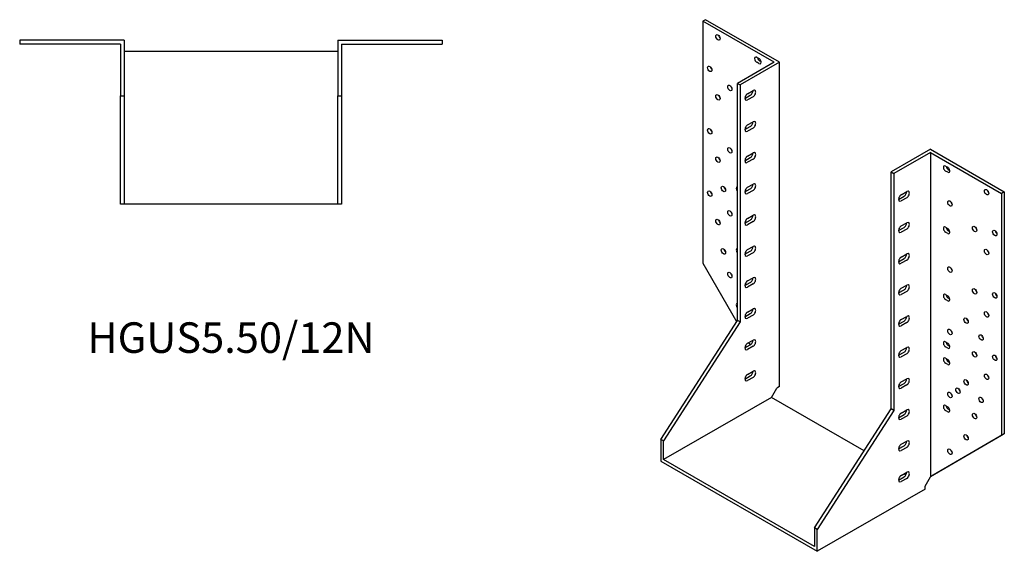
# Model space of a CAD drawing. Units: millimetres. Extents: x 574 to 1447, y 116 to 1066.
# Drawn here: x 801 to 1447, y 116 to 465 of the extents above; entities that cross this region are included whole.
import ezdxf

# ---------------------------------------------------------------- set-up
doc = ezdxf.new("R2010")
doc.units = ezdxf.units.MM
doc.layers.add('Part', color=7, linetype='Continuous', lineweight=25)
doc.layers.add('Text', color=7, linetype='Continuous', lineweight=25)
doc.styles.add('EU_style', font='arial.ttf')

msp = doc.modelspace()

# ---------------------------------------------------------------- linework, layer by layer
at = {"layer": 'Part'}
for p, q in [((1250.95, 464.51), (1249.18, 463.5)), ((1295.85, 436.62), (1249.18, 463.5)), ((1249.18, 463.5), (1249.18, 304.89)), ((1299.38, 436.62), (1250.95, 464.51)), ((869.77, 451.08), (801.27, 451.08)), ((801.27, 451.08), (801.27, 448.58)), ((867.27, 448.58), (801.27, 448.58)), ((867.27, 448.58), (867.27, 414.58)), ((869.77, 451.08), (869.77, 414.58)), ((1009.77, 451.08), (1009.77, 414.58)), ((1009.77, 451.08), (1078.27, 451.08)), ((1012.27, 448.58), (1012.27, 414.58)), ((1012.27, 448.58), (1078.27, 448.58)), ((1078.27, 451.08), (1078.27, 448.58)), ((1009.77, 443.58), (869.77, 443.58)), ((1284.54, 439.87), (1285.95, 439.05)), ((1295.85, 436.62), (1271.81, 422.78)), ((1299.38, 436.62), (1273.58, 421.76)), ((1285.95, 435.78), (1284.54, 436.6)), ((1286.3, 437.61), (1287.32, 437.03)), ((1299.38, 224.06), (1299.38, 436.62)), ((1271.81, 267.44), (1271.81, 422.78)), ((1271.81, 422.78), (1273.58, 421.76)), ((1273.58, 421.76), (1273.58, 266.42)), ((867.27, 414.58), (869.77, 414.58)), ((867.27, 343.58), (867.27, 414.58)), ((869.77, 414.58), (869.77, 343.58)), ((1009.77, 343.58), (1009.77, 414.58)), ((1009.77, 414.58), (1012.27, 414.58)), ((1012.27, 414.58), (1012.27, 343.58)), ((1276.76, 412.95), (1280.29, 414.99)), ((1278.52, 416.02), (1282.06, 418.06)), ((1282.06, 413.97), (1278.52, 411.94)), ((1276.76, 392.52), (1280.29, 394.55)), ((1278.52, 395.59), (1282.06, 397.62)), ((1282.06, 393.53), (1278.52, 391.5)), ((1278.52, 375.15), (1282.06, 377.18)), ((1398.38, 379.61), (1372.57, 364.75)), ((1398.38, 377.58), (1374.34, 363.73)), ((1398.38, 379.61), (1446.82, 351.72)), ((1398.38, 377.58), (1398.38, 165.02)), ((1398.38, 377.58), (1445.05, 350.7)), ((1276.76, 372.08), (1280.29, 374.11)), ((1282.06, 373.1), (1278.52, 371.06)), ((1408.28, 368.61), (1409.69, 367.79)), ((1372.57, 209.42), (1372.57, 364.75)), ((1372.57, 364.75), (1374.34, 363.73)), ((1374.34, 363.73), (1374.34, 208.4)), ((1409.69, 364.52), (1408.28, 365.34)), ((1410.05, 366.35), (1411.06, 365.77)), ((1278.52, 354.71), (1282.06, 356.74)), ((1276.76, 351.64), (1280.29, 353.67)), ((1282.06, 352.66), (1278.52, 350.62)), ((1377.52, 346.75), (1381.06, 348.79)), ((1379.29, 349.82), (1382.82, 351.86)), ((1446.82, 351.72), (1445.05, 350.7)), ((1445.05, 350.7), (1445.05, 192.1)), ((1446.82, 351.72), (1446.82, 193.12)), ((869.77, 343.58), (867.27, 343.58)), ((1009.77, 343.58), (869.77, 343.58)), ((1012.27, 343.58), (1009.77, 343.58)), ((1382.82, 347.77), (1379.29, 345.74)), ((1278.52, 334.27), (1282.06, 336.31)), ((1276.76, 331.2), (1280.29, 333.24)), ((1282.06, 332.22), (1278.52, 330.18)), ((1379.29, 329.38), (1382.82, 331.42)), ((1377.52, 326.32), (1381.06, 328.35)), ((1382.82, 327.33), (1379.29, 325.3)), ((1408.28, 328.55), (1409.69, 327.73)), ((1409.69, 324.46), (1408.28, 325.28)), ((1410.05, 326.29), (1411.06, 325.71)), ((1276.76, 310.76), (1280.29, 312.8)), ((1278.52, 313.83), (1282.06, 315.87)), ((1282.06, 311.78), (1278.52, 309.74)), ((1379.29, 308.95), (1382.82, 310.98)), ((1249.18, 304.89), (1271.28, 266.62)), ((1377.52, 305.88), (1381.06, 307.91)), ((1382.82, 306.89), (1379.29, 304.86)), ((1276.76, 290.32), (1280.29, 292.36)), ((1278.52, 293.39), (1282.06, 295.43)), ((1282.06, 291.34), (1278.52, 289.3)), ((1379.29, 288.51), (1382.82, 290.54)), ((1377.52, 285.44), (1381.06, 287.47)), ((1382.82, 286.46), (1379.29, 284.42)), ((1408.28, 284.4), (1409.69, 283.58)), ((1409.69, 280.31), (1408.28, 281.13)), ((1410.05, 282.15), (1411.06, 281.56)), ((1276.76, 269.88), (1280.29, 271.92)), ((1278.52, 272.95), (1282.06, 274.99)), ((1221.6, 189.48), (1271.81, 267.44)), ((1273.58, 266.42), (1223.37, 188.46)), ((1273.58, 266.42), (1271.81, 267.44)), ((1282.06, 270.9), (1278.52, 268.87)), ((1377.52, 265), (1381.06, 267.03)), ((1379.29, 268.07), (1382.82, 270.1)), ((1382.82, 266.02), (1379.29, 263.98)), ((1278.52, 252.51), (1282.06, 254.55)), ((1279.2, 252.9), (1280.09, 251.36)), ((1408.28, 253.33), (1409.69, 252.52)), ((1276.76, 249.45), (1280.29, 251.48)), ((1282.06, 250.46), (1278.52, 248.43)), ((1377.52, 244.56), (1381.06, 246.6)), ((1379.29, 247.63), (1382.82, 249.67)), ((1382.82, 245.58), (1379.29, 243.54)), ((1409.69, 249.25), (1408.28, 250.06)), ((1410.05, 251.08), (1411.06, 250.49)), ((1408.28, 242.7), (1409.69, 241.89)), ((1409.69, 238.62), (1408.28, 239.43)), ((1410.05, 240.45), (1411.06, 239.87)), ((1278.52, 232.08), (1282.06, 234.11)), ((1276.76, 229.01), (1280.29, 231.04)), ((1282.06, 230.02), (1278.52, 227.99)), ((1377.52, 224.12), (1381.06, 226.16)), ((1379.29, 227.19), (1382.82, 229.23)), ((1294.08, 216.92), (1297.62, 223.04)), ((1299.38, 224.06), (1297.62, 223.04)), ((1382.82, 225.14), (1379.29, 223.1)), ((1294.08, 216.92), (1223.37, 176.2)), ((1354.86, 181.92), (1294.08, 216.92)), ((1322.37, 131.45), (1372.57, 209.42)), ((1374.34, 208.4), (1324.13, 130.44)), ((1374.34, 208.4), (1372.57, 209.42)), ((1379.29, 206.75), (1382.82, 208.79)), ((1408.28, 211.64), (1409.69, 210.82)), ((1409.69, 207.55), (1408.28, 208.37)), ((1410.05, 209.39), (1411.06, 208.8)), ((1377.52, 203.68), (1381.06, 205.72)), ((1382.82, 204.7), (1379.29, 202.66)), ((1221.6, 189.48), (1221.6, 175.17)), ((1223.37, 188.46), (1221.6, 189.48)), ((1223.37, 176.2), (1223.37, 188.46)), ((1379.29, 186.31), (1382.82, 188.35)), ((1445.05, 192.1), (1398.38, 165.02)), ((1446.82, 193.12), (1400.15, 166.03)), ((1446.82, 193.12), (1445.05, 192.1)), ((1377.52, 183.24), (1381.06, 185.28)), ((1382.82, 184.26), (1379.29, 182.23)), ((1221.6, 175.17), (1324.13, 116.13)), ((1322.37, 119.19), (1223.37, 176.2)), ((1379.29, 165.88), (1382.82, 167.91)), ((1377.52, 162.81), (1381.06, 164.84)), ((1382.82, 163.82), (1379.29, 161.79)), ((1382.28, 166.12), (1381, 166.86)), ((1394.84, 158.89), (1398.38, 165.02)), ((1400.15, 166.03), (1398.38, 165.02)), ((1394.84, 156.85), (1324.13, 116.13)), ((1394.84, 156.85), (1394.84, 158.89)), ((1322.37, 131.45), (1322.37, 119.19)), ((1324.13, 130.44), (1322.37, 131.45)), ((1324.13, 116.13), (1324.13, 130.44))]:
    msp.add_line(p, q, dxfattribs=at)
for centre in [(1259.08, 452.89), (1253.71, 432.28), (1266.86, 419.8), (1259.08, 413.65), (1253.71, 391.4), (1266.86, 378.92), (1259.08, 372.77), (1262.62, 353.57), (1253.71, 350.52), (1435.15, 351.5), (1411.11, 344.09), (1266.86, 337.63), (1259.08, 331.89), (1427.37, 327.36), (1440.52, 324.69), (1262.62, 312.69), (1435.15, 312.26), (1266.86, 297.16), (1411.11, 300.76), (1427.37, 286.49), (1440.52, 283.82), (1435.15, 271.38), (1421.71, 267.26), (1411.11, 259.88), (1431.61, 256.25), (1427.37, 245.2), (1440.52, 242.94), (1435.15, 230.5), (1421.71, 226.79), (1411.11, 218.59), (1416.41, 221.34), (1431.61, 215.37), (1427.37, 204.73), (1421.71, 190.82), (1411.11, 181.39)]:
    msp.add_ellipse(centre, major_axis=(-1, 1.73), ratio=0.578093, dxfattribs=at)
for centre, major_axis, start_param, end_param in [((1260.85, 453.91), (1, -1.73), 4.222063, 5.202715), ((1284.54, 438.23), (-1, 1.73), 5.499721, 8.641314), ((1286.3, 439.25), (1, -1.73), 4.176625, 5.499721), ((1285.95, 437.42), (1, -1.73), 5.499721, 8.641314), ((1255.47, 433.29), (1, -1.73), 4.222063, 5.202715), ((1268.63, 420.81), (1, -1.73), 4.222063, 5.202715), ((1260.85, 414.67), (1, -1.73), 4.222063, 5.202715), ((1278.52, 413.98), (-1.25, -2.17), 3.925057, 7.06665), ((1280.29, 417.03), (1.25, 2.17), 3.925057, 5.499713), ((1283.12, 417.79), (-1, 1.73), 1.178548, 1.434327), ((1282.06, 416.02), (1.25, 2.17), 3.925057, 7.06665), ((1278.52, 393.54), (-1.25, -2.17), 3.925057, 7.06665), ((1280.29, 396.6), (1.25, 2.17), 3.925057, 5.499713), ((1282.06, 395.58), (1.25, 2.17), 3.925057, 7.06665), ((1255.47, 392.42), (1, -1.73), 4.222063, 5.202715), ((1268.63, 379.94), (1, -1.73), 4.222063, 5.202715), ((1278.52, 373.1), (-1.25, -2.17), 3.925057, 7.06665), ((1280.29, 376.16), (1.25, 2.17), 3.925057, 5.499713), ((1282.06, 375.14), (1.25, 2.17), 3.925057, 7.06665), ((1260.85, 373.79), (1, -1.73), 4.222063, 5.202715), ((1408.28, 366.97), (-1, 1.73), 5.499721, 8.641314), ((1410.05, 367.99), (1, -1.73), 4.176625, 5.499721), ((1409.69, 366.16), (1, -1.73), 5.499721, 8.641314), ((1280.29, 355.72), (1.25, 2.17), 3.925057, 5.499713), ((1282.06, 354.7), (1.25, 2.17), 3.925057, 7.06665), ((1255.47, 351.54), (1, -1.73), 4.222063, 5.202715), ((1264.38, 354.58), (1, -1.73), 4.222063, 5.202715), ((1272.51, 353.18), (-1, 1.73), 6.02332, 8.117715), ((1278.52, 352.66), (-1.25, -2.17), 3.925057, 7.06665), ((1379.29, 347.78), (-1.25, -2.17), 3.925057, 7.06665), ((1381.06, 350.83), (1.25, 2.17), 3.925057, 5.499713), ((1382.82, 349.82), (1.25, 2.17), 3.925057, 7.06665), ((1436.92, 352.52), (1, -1.73), 4.222063, 5.202715), ((1412.88, 345.1), (1, -1.73), 4.222063, 5.202715), ((1268.63, 338.65), (1, -1.73), 4.222063, 5.202715), ((1280.29, 335.28), (1.25, 2.17), 3.925057, 5.499713), ((1282.06, 334.26), (1.25, 2.17), 3.925057, 7.06665), ((1260.85, 332.91), (1, -1.73), 4.222063, 5.202715), ((1278.52, 332.23), (-1.25, -2.17), 3.925057, 7.06665), ((1379.29, 327.34), (-1.25, -2.17), 3.925057, 7.06665), ((1381.06, 330.39), (1.25, 2.17), 3.925057, 5.499713), ((1382.82, 329.38), (1.25, 2.17), 3.925057, 7.06665), ((1408.28, 326.91), (-1, 1.73), 5.499721, 8.641314), ((1410.05, 327.93), (1, -1.73), 4.176625, 5.499721), ((1409.69, 326.1), (1, -1.73), 5.499721, 8.641314), ((1429.14, 328.38), (1, -1.73), 4.222063, 5.202715), ((1442.29, 325.71), (1, -1.73), 4.222063, 5.202715), ((1264.38, 313.71), (1, -1.73), 4.222063, 5.202715), ((1272.51, 312.71), (-1, 1.73), 6.02332, 8.117715), ((1278.52, 311.79), (-1.25, -2.17), 3.925057, 7.06665), ((1280.29, 314.84), (1.25, 2.17), 3.925057, 5.499713), ((1282.06, 313.82), (1.25, 2.17), 3.925057, 7.06665), ((1381.06, 309.96), (1.25, 2.17), 3.925057, 5.499713), ((1382.82, 308.94), (1.25, 2.17), 3.925057, 7.06665), ((1436.92, 313.27), (1, -1.73), 4.222063, 5.202715), ((1379.29, 306.9), (-1.25, -2.17), 3.925057, 7.06665), ((1268.63, 298.18), (1, -1.73), 4.222063, 5.202715), ((1412.88, 301.77), (1, -1.73), 4.222063, 5.202715), ((1278.52, 291.35), (-1.25, -2.17), 3.925057, 7.06665), ((1280.29, 294.4), (1.25, 2.17), 3.925057, 5.499713), ((1282.06, 293.38), (1.25, 2.17), 3.925057, 7.06665), ((1381.06, 289.52), (1.25, 2.17), 3.925057, 5.499713), ((1382.82, 288.5), (1.25, 2.17), 3.925057, 7.06665), ((1379.29, 286.46), (-1.25, -2.17), 3.925057, 7.06665), ((1408.28, 282.76), (-1, 1.73), 5.499721, 8.641314), ((1410.05, 283.78), (1, -1.73), 4.176625, 5.499721), ((1429.14, 287.5), (1, -1.73), 4.222063, 5.202715), ((1442.29, 284.84), (1, -1.73), 4.222063, 5.202715), ((1272.51, 276.74), (-1, 1.73), 6.02332, 8.117715), ((1409.69, 281.95), (1, -1.73), 5.499721, 8.641314), ((1278.52, 270.91), (-1.25, -2.17), 3.925057, 7.06665), ((1280.29, 273.96), (1.25, 2.17), 3.925057, 5.499713), ((1282.06, 272.95), (1.25, 2.17), 3.925057, 7.06665), ((1436.92, 272.4), (1, -1.73), 4.222063, 5.202715), ((1379.29, 266.02), (-1.25, -2.17), 3.925057, 7.06665), ((1381.06, 269.08), (1.25, 2.17), 3.925057, 5.499713), ((1382.82, 268.06), (1.25, 2.17), 3.925057, 7.06665), ((1423.48, 268.28), (1, -1.73), 4.222063, 5.202715), ((1412.88, 260.9), (1, -1.73), 4.222063, 5.202715), ((1278.52, 250.47), (-1.25, -2.17), 3.925057, 7.06665), ((1280.29, 253.52), (1.25, 2.17), 3.925057, 5.499713), ((1282.06, 252.51), (1.25, 2.17), 3.925057, 7.06665), ((1408.28, 251.7), (-1, 1.73), 5.499721, 8.641314), ((1410.05, 252.72), (1, -1.73), 4.176625, 5.499721), ((1409.69, 250.88), (1, -1.73), 5.499721, 8.641314), ((1433.38, 257.26), (1, -1.73), 4.222063, 5.202715), ((1379.29, 245.59), (-1.25, -2.17), 3.925057, 7.06665), ((1381.06, 248.64), (1.25, 2.17), 3.925057, 5.499713), ((1382.82, 247.62), (1.25, 2.17), 3.925057, 7.06665), ((1429.14, 246.22), (1, -1.73), 4.222063, 5.202715), ((1408.28, 241.07), (-1, 1.73), 5.499721, 8.641314), ((1410.05, 242.09), (1, -1.73), 4.176625, 5.499721), ((1409.69, 240.25), (1, -1.73), 5.499721, 8.641314), ((1442.29, 243.96), (1, -1.73), 4.222063, 5.202715), ((1280.29, 233.09), (1.25, 2.17), 3.925057, 5.499713), ((1282.06, 232.07), (1.25, 2.17), 3.925057, 7.06665), ((1278.52, 230.03), (-1.25, -2.17), 3.925057, 7.06665), ((1379.29, 225.15), (-1.25, -2.17), 3.925057, 7.06665), ((1381.06, 228.2), (1.25, 2.17), 3.925057, 5.499713), ((1382.82, 227.18), (1.25, 2.17), 3.925057, 7.06665), ((1423.48, 227.81), (1, -1.73), 4.222063, 5.202715), ((1436.92, 231.52), (1, -1.73), 4.222063, 5.202715), ((1412.88, 219.61), (1, -1.73), 4.222063, 5.202715), ((1418.18, 222.36), (1, -1.73), 4.222063, 5.202715), ((1433.38, 216.39), (1, -1.73), 4.222063, 5.202715), ((1379.29, 204.71), (-1.25, -2.17), 3.925057, 7.06665), ((1381.06, 207.76), (1.25, 2.17), 3.925057, 5.499713), ((1382.82, 206.74), (1.25, 2.17), 3.925057, 7.06665), ((1408.28, 210), (-1, 1.73), 5.499721, 8.641314), ((1410.05, 211.02), (1, -1.73), 4.176625, 5.499721), ((1409.69, 209.19), (1, -1.73), 5.499721, 8.641314), ((1429.14, 205.75), (1, -1.73), 4.222063, 5.202715), ((1381.06, 187.32), (1.25, 2.17), 3.925057, 5.499713), ((1382.82, 186.31), (1.25, 2.17), 3.925057, 7.06665), ((1423.48, 191.84), (1, -1.73), 4.222063, 5.202715), ((1379.29, 184.27), (-1.25, -2.17), 3.925057, 7.06665), ((1412.88, 182.41), (1, -1.73), 4.222063, 5.202715), ((1381.06, 166.89), (1.25, 2.17), 3.925057, 5.499713), ((1382.82, 165.87), (1.25, 2.17), 3.925057, 7.06665), ((1379.29, 163.83), (-1.25, -2.17), 3.925057, 7.06665)]:
    msp.add_ellipse(centre, major_axis=major_axis, ratio=0.578093, start_param=start_param, end_param=end_param, dxfattribs=at)

# ---------------------------------------------------------------- texts
at = {"layer": 'Text', "insert": (939.77, 253.58), "char_height": 20, "width": 343.6746, "attachment_point": 5, "style": 'EU_style'}
msp.add_mtext('{HGUS5.50/12N}', dxfattribs=at)

doc.saveas('drawing.dxf')
